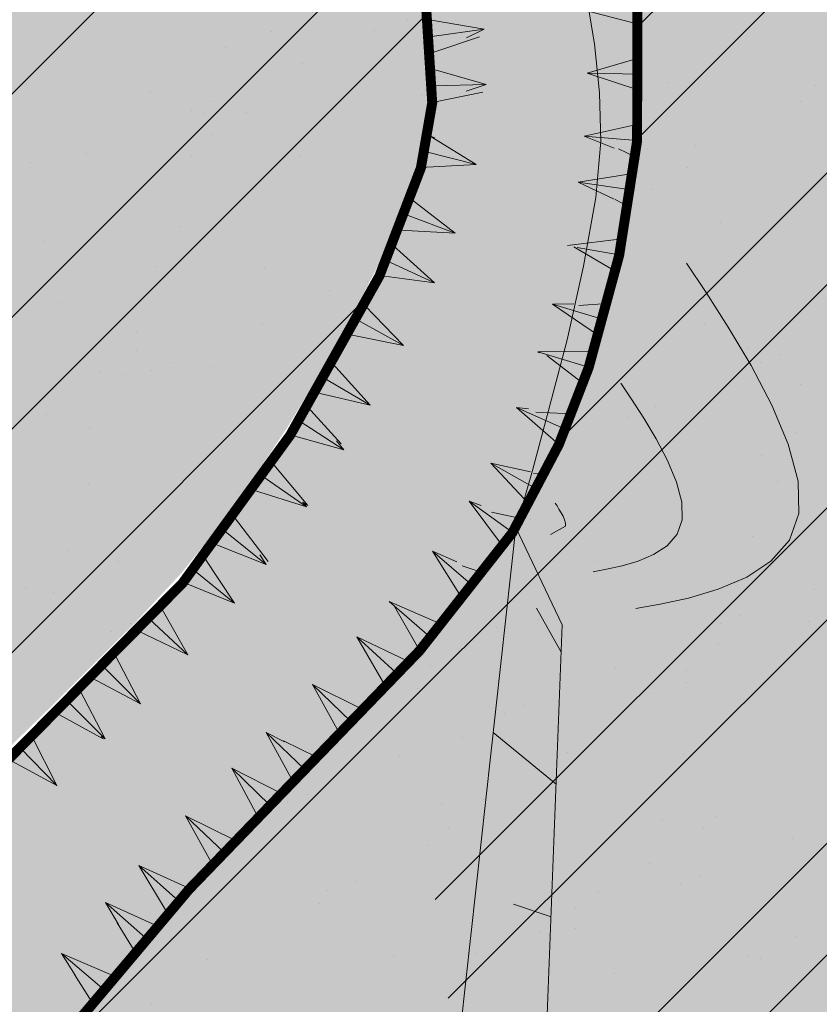
# Model space of a CAD drawing. Units: millimetres. Extents: x -226 to 2497602, y 667 to 669021.
# Drawn here: x 2486499 to 2486523, y 663207 to 663237 of the extents above; entities that cross this region are included whole.
import ezdxf

# ---------------------------------------------------------------- set-up
doc = ezdxf.new("R2010")
doc.units = ezdxf.units.MM
doc.header["$LTSCALE"] = 0.5
doc.linetypes.add('CONTI', pattern=[0])
for name, color, linetype in [('Водоохранки', 7, 'Continuous'), ('земли запаса', 7, 'Continuous'), ('Категории земель', 7, 'Continuous'), ('новый растр', 7, 'Continuous'), ('река', 7, 'Continuous')]:
    doc.layers.add(name, color=color, linetype=linetype)

msp = doc.modelspace()

# ---------------------------------------------------------------- hatches: boundary and pattern name
at = {"layer": 'Водоохранки', "linetype": 'CONTI', "lineweight": 9}
h = msp.add_hatch(dxfattribs=at)
h.set_pattern_fill('ANSI32,_O', color=172, scale=0.75)
h.set_pattern_definition([(45, (0, 0), (-5.051394068, 5.051394068), []), (45, (3.3676, 0), (-5.051394068, 5.051394068), [])])
h.paths.add_polyline_path([(2486520.67, 662887.994), (2486475.086, 662908.539), (2486481.876, 662924.083), (2486483.635, 662929.655), (2486485.88, 662941.661), (2486486.941, 662948.845), (2486486.855, 662958.381), (2486488.17, 662977.674), (2486490.069, 662994.554), (2486491.773, 663002.815), (2486494.495, 663010.877), (2486498.59, 663019.455), (2486507.471, 663034.668), (2486501.619, 663042.18), (2486483.946, 663054.905), (2486470.936, 663082.083), (2486451.749, 663098.818), (2486431.799, 663135.933), (2486432.04, 663139.954), (2486425.193, 663155.527), (2486431.061, 663192.984), (2486432.347, 663197.732), (2486435.569, 663205.608), (2486443.249, 663220.738), (2486442.354, 663223.946), (2486432.463, 663231.039), (2486421.673, 663239.673), (2486411.866, 663244.987), (2486382.834, 663265.762), (2486370.229, 663276.982), (2486352.759, 663297.321), (2486332.654, 663316.425), (2486321.379, 663332.282), (2486312.833, 663342.811), (2486308.447, 663356.653), (2486356.112, 663371.756), (2486357.633, 663366.955), (2486363.476, 663359.755), (2486366.518, 663353.835), (2486369.111, 663350.756), (2486389.037, 663331.821), (2486405.975, 663312.102), (2486413.972, 663304.984), (2486438.59, 663287.374), (2486448.962, 663281.754), (2486472.45, 663263.913), (2486477.145, 663260.932), (2486482.855, 663257.975), (2486486.796, 663256.592), (2486494.069, 663254.345), (2486497.305, 663252.56), (2486503.775, 663247.792), (2486508.14, 663243.742), (2486509.7, 663241.195), (2486510.747, 663237.87), (2486510.969, 663234.386), (2486510.627, 663232.422), (2486509.378, 663229.167), (2486506.69, 663224.369), (2486503.443, 663219.903), (2486498.195, 663214.596), (2486493.433, 663209.475), (2486491.503, 663205.976), (2486484.36, 663191.106), (2486480.29, 663183.089), (2486479.459, 663180.218), (2486478.851, 663174.743), (2486477.876, 663168.325), (2486476.862, 663162.239), (2486482.674, 663149.018), (2486482.559, 663147.105), (2486491.147, 663131.127), (2486504.595, 663120.022), (2486514.958, 663106.893), (2486523.477, 663088.054), (2486530.129, 663083.265), (2486563.38, 663061.08), (2486567.1, 663050.57), (2486560.21, 663029.05), (2486549.637, 663007.212), (2486542.639, 662995.668), (2486540.11, 662989.677), (2486539.01, 662983.284), (2486537.488, 662966.358), (2486536.864, 662956.883), (2486536.699, 662943.639), (2486535.212, 662933.499), (2486532.233, 662917.777), (2486530.481, 662911.521), (2486527.47, 662903.082)])
edge = h.paths.add_edge_path(flags=17)
edge.add_line((2486563.861, 662809.141), (2486566.595, 662847.428))
edge.add_line((2486566.595, 662847.428), (2486566.789, 662855.16))
edge.add_line((2486566.789, 662855.16), (2486566.813, 662877.654))
edge.add_line((2486566.813, 662877.654), (2486567.119, 662879.986))
edge.add_line((2486567.119, 662879.986), (2486568.543, 662884.41))
edge.add_line((2486568.543, 662884.41), (2486571.124, 662891.451))
edge.add_line((2486571.124, 662891.451), (2486574.23, 662901.469))
edge.add_line((2486574.23, 662901.469), (2486575.1, 662906.893))
edge.add_line((2486575.1, 662906.893), (2486578.559, 662944.228))
edge.add_line((2486578.559, 662944.228), (2486581.42, 662961.498))
edge.add_line((2486581.42, 662961.498), (2486582.957, 662967.325))
edge.add_line((2486582.957, 662967.325), (2486584.653, 662969.737))
edge.add_line((2486584.653, 662969.737), (2486588.96, 662973.89))
edge.add_line((2486588.96, 662973.89), (2486590.011, 662975.588))
edge.add_line((2486590.011, 662975.588), (2486591.418, 662980.377))
edge.add_line((2486591.418, 662980.377), (2486592.907, 662987.737))
edge.add_line((2486592.907, 662987.737), (2486593.467, 662993.187))
edge.add_line((2486593.467, 662993.187), (2486593.116, 662995.127))
edge.add_line((2486593.116, 662995.127), (2486590.68, 662997.527))
edge.add_line((2486590.68, 662997.527), (2486587.688, 662998.731))
edge.add_line((2486587.688, 662998.731), (2486584.578, 663000.393))
edge.add_line((2486584.578, 663000.393), (2486583.804, 663001.366))
edge.add_line((2486583.804, 663001.366), (2486583.799, 663002.927))
edge.add_line((2486583.799, 663002.927), (2486584.366, 663004.791))
edge.add_line((2486584.366, 663004.791), (2486586.39, 663014.29))
edge.add_line((2486586.39, 663014.29), (2486586.33, 663023.188))
edge.add_line((2486586.33, 663023.188), (2486588.529, 663033.531))
edge.add_line((2486588.529, 663033.531), (2486589.767, 663047.093))
edge.add_line((2486589.767, 663047.093), (2486589.315, 663050.56))
edge.add_line((2486589.315, 663050.56), (2486587.273, 663057.764))
edge.add_line((2486587.273, 663057.764), (2486584.779, 663063.969))
edge.add_line((2486584.779, 663063.969), (2486582.541, 663067.032))
edge.add_line((2486582.541, 663067.032), (2486580.624, 663068.626))
edge.add_line((2486580.624, 663068.626), (2486576.477, 663071.022))
edge.add_line((2486576.477, 663071.022), (2486571.106, 663074.106))
edge.add_line((2486571.106, 663074.106), (2486567.227, 663077.244))
edge.add_line((2486567.227, 663077.244), (2486554.366, 663088.37))
edge.add_line((2486554.366, 663088.37), (2486541.282, 663098.409))
edge.add_line((2486541.282, 663098.409), (2486531.538, 663107.009))
edge.add_line((2486531.538, 663107.009), (2486525.455, 663112.959))
edge.add_line((2486525.455, 663112.959), (2486520.947, 663118.305))
edge.add_line((2486520.947, 663118.305), (2486514.128, 663126.93))
edge.add_line((2486514.128, 663126.93), (2486508.23, 663133.057))
edge.add_line((2486508.23, 663133.057), (2486504.126, 663137.417))
edge.add_line((2486504.126, 663137.417), (2486502.496, 663139.921))
edge.add_line((2486502.496, 663139.921), (2486501.509, 663143.228))
edge.add_line((2486501.509, 663143.228), (2486500.477, 663147.931))
edge.add_line((2486500.477, 663147.931), (2486499.326, 663150.406))
edge.add_line((2486499.326, 663150.406), (2486491.574, 663161.751))
edge.add_line((2486491.574, 663161.751), (2486488.189, 663167.836))
edge.add_line((2486488.189, 663167.836), (2486486.498, 663172.283))
edge.add_line((2486486.498, 663172.283), (2486485.815, 663176.229))
edge.add_line((2486485.815, 663176.229), (2486485.716, 663180.707))
edge.add_line((2486485.716, 663180.707), (2486486.316, 663184.691))
edge.add_line((2486486.316, 663184.691), (2486487.726, 663188.443))
edge.add_line((2486487.726, 663188.443), (2486490.105, 663192.792))
edge.add_line((2486490.105, 663192.792), (2486493.86, 663198.694))
edge.add_line((2486493.86, 663198.694), (2486495.749, 663201.332))
edge.add_line((2486495.749, 663201.332), (2486504.978, 663207.525))
edge.add_line((2486504.978, 663207.525), (2486510.72, 663212.976))
h.paths.add_polyline_path([(2486582.957, 662967.325), (2486583.693, 662968.582), (2486584.653, 662969.737), (2486588.96, 662973.89), (2486590.011, 662975.588), (2486590.911, 662978.451), (2486592.333, 662984.274), (2486593.488, 662992.85), (2486593.382, 662994.188), (2486593.116, 662995.127), (2486591.816, 662996.604), (2486590.68, 662997.527), (2486587.688, 662998.731), (2486584.578, 663000.393), (2486583.804, 663001.366), (2486583.799, 663002.927), (2486584.366, 663004.791), (2486586.39, 663014.29), (2486586.33, 663023.188), (2486588.529, 663033.531), (2486589.76, 663045.592), (2486589.692, 663048.591), (2486588.685, 663052.967), (2486586.608, 663059.655), (2486585.282, 663062.897), (2486584.355, 663064.654), (2486583.227, 663066.306), (2486581.818, 663067.723), (2486578.936, 663069.688), (2486571.106, 663074.106), (2486567.227, 663077.244), (2486560.148, 663083.578), (2486554.366, 663088.37), (2486543.972, 663096.169), (2486541.282, 663098.409), (2486531.538, 663107.009), (2486525.455, 663112.959), (2486520.947, 663118.305), (2486514.128, 663126.93), (2486508.23, 663133.057), (2486504.126, 663137.417), (2486503.012, 663138.898), (2486502.496, 663139.921), (2486501.509, 663143.228), (2486500.477, 663147.931), (2486499.326, 663150.406), (2486492.657, 663159.968), (2486489.445, 663165.399), (2486487.252, 663169.915), (2486486.498, 663172.283), (2486485.815, 663176.229), (2486485.751, 663179.21), (2486485.716, 663180.707), (2486486.316, 663184.691), (2486487.125, 663187.021), (2486488.625, 663190.185), (2486490.105, 663192.792), (2486493.86, 663198.694), (2486495.749, 663201.332), (2486495.605, 663201.135), (2486503.646, 663210.684), (2486510.589, 663217.873), (2486513.386, 663221.432), (2486514.783, 663224.083), (2486515.683, 663226.406), (2486516.602, 663229.789), (2486517.143, 663233.241), (2486517.15, 663237.234), (2486517.019, 663239.081), (2486516.333, 663242.078), (2486515.947, 663243.086), (2486513.595, 663247.477), (2486510.631, 663251.502), (2486508.148, 663253.967), (2486505.671, 663255.646), (2486500.669, 663257.914), (2486489.106, 663262.64), (2486480.672, 663266.593), (2486469.599, 663275.021), (2486466.072, 663279.366), (2486458.115, 663285.104), (2486451.533, 663288.013), (2486441.936, 663293.751), (2486436.276, 663299.08), (2486430.78, 663304.737), (2486370.696, 663376.289), (2486408.986, 663408.442), (2486467.904, 663338.279), (2486472.256, 663333.878), (2486474.555, 663332.504), (2486483.115, 663328.721), (2486500.705, 663316.035), (2486504.948, 663310.809), (2486506.394, 663309.746), (2486515.184, 663305.887), (2486524.196, 663302.288), (2486529.91, 663299.427), (2486534.093, 663296.879), (2486540.501, 663292.305), (2486550.97, 663281.667), (2486558.16, 663270.353), (2486562.048, 663262.514), (2486566.673, 663245.699), (2486567.306, 663235.145), (2486566.982, 663228.822), (2486565.531, 663219.368), (2486563.088, 663210.449), (2486563.261, 663211.098), (2486558.413, 663199.375), (2486547.959, 663184.593), (2486541.281, 663177.678), (2486548.167, 663166.072), (2486558.412, 663151.613), (2486569.293, 663140.304), (2486576.644, 663134.088), (2486585.218, 663127.741), (2486592.783, 663121.47), (2486599.739, 663115.282), (2486606.423, 663111.483), (2486614.282, 663105.862), (2486621.543, 663098.554), (2486626.838, 663091.02), (2486632.119, 663080.726), (2486635.608, 663070.767), (2486638.11, 663061.603), (2486639.455, 663054.562), (2486639.759, 663043.831), (2486638.696, 663032.392), (2486638.131, 663019.667), (2486642.8, 663003.189), (2486643.62, 662992.378), (2486642.584, 662981.863), (2486641.45, 662974.721), (2486638.219, 662962.004), (2486635.448, 662953.992), (2486629.105, 662943.865), (2486627.189, 662930.361), (2486626.097, 662918.398), (2486624.584, 662899.572), (2486623.931, 662894.842), (2486622.002, 662886.486), (2486618.572, 662875.677), (2486616.655, 662867.577), (2486616.796, 662854.809), (2486616.55, 662845.019), (2486613.734, 662805.579), (2486563.861, 662809.141), (2486566.595, 662847.428), (2486566.789, 662855.16), (2486566.813, 662877.654), (2486567.119, 662879.986), (2486568.543, 662884.41), (2486570.475, 662889.56), (2486573.772, 662899.692), (2486574.642, 662903.425), (2486575.271, 662908.89), (2486577.541, 662936.286), (2486578.559, 662944.228), (2486581.42, 662961.498), (2486582.785, 662966.809)])
at = {"layer": 'земли запаса', "linetype": 'ByBlock', "lineweight": 0, "true_color": 0xff9933}
h = msp.add_hatch(color=30, dxfattribs=at)
h.dxf.hatch_style = 1
h.paths.add_polyline_path([(2486560.148, 663029.326), (2486423.488, 663115.496), (2486369.048, 663147.716), (2486298.508, 663193.346), (2486246.838, 663232.186), (2486221.978, 663262.426), (2486168.098, 663339.046), (2485959.324, 663143.807), (2486520.608, 662888.271), (2486527.408, 662903.358), (2486528.908, 662907.561), (2486530.419, 662911.798), (2486532.171, 662918.053), (2486533.505, 662924.424), (2486535.15, 662933.775), (2486535.687, 662937.237), (2486536.253, 662941.16), (2486536.637, 662943.915), (2486536.752, 662945.156), (2486536.828, 662946.163), (2486536.88, 662947.657), (2486536.88, 662949.659), (2486536.834, 662951.657), (2486536.802, 662957.159), (2486537.426, 662966.634), (2486537.925, 662973.608), (2486538.692, 662981.074), (2486538.948, 662983.561), (2486539.344, 662986.536), (2486539.644, 662988.008), (2486540.048, 662989.953), (2486540.847, 662992.319), (2486542.577, 662995.944), (2486549.575, 663007.488), (2486552.923, 663014.189), (2486556.757, 663022.197)])
h.paths.add_polyline_path([(2486361.776, 663341.103), (2486405.913, 663312.379), (2486413.91, 663305.26), (2486427.531, 663295.643), (2486438.528, 663287.651), (2486448.9, 663282.031), (2486458.023, 663275.037), (2486463.028, 663270.876), (2486467.494, 663267.66), (2486469.523, 663266.201), (2486472.389, 663264.19), (2486475.308, 663262.261), (2486477.083, 663261.208), (2486480.084, 663259.543), (2486482.793, 663258.251), (2486485.086, 663257.351), (2486486.734, 663256.868), (2486488.522, 663256.38), (2486491.203, 663255.666), (2486492.79, 663255.089), (2486494.007, 663254.622), (2486495.087, 663254.089), (2486495.964, 663253.62), (2486497.243, 663252.837), (2486498.483, 663251.988), (2486499.707, 663251.132), (2486500.514, 663250.537), (2486503.713, 663248.068), (2486505.58, 663246.472), (2486507.048, 663245.123), (2486508.078, 663244.018), (2486509.195, 663242.407), (2486509.638, 663241.472), (2486510.015, 663240.556), (2486510.177, 663240.08), (2486510.458, 663239.119), (2486510.685, 663238.146), (2486510.889, 663236.652), (2486510.92, 663236.162), (2486510.932, 663235.663), (2486510.907, 663234.662), (2486510.804, 663233.628), (2486510.565, 663232.699), (2486510.279, 663231.748), (2486509.932, 663230.815), (2486509.316, 663229.444), (2486508.401, 663227.67), (2486507.402, 663225.924), (2486506.628, 663224.645), (2486505.524, 663222.976), (2486504.342, 663221.362), (2486503.381, 663220.179), (2486502.725, 663219.476), (2486502.04, 663218.741), (2486499.565, 663216.263), (2486498.133, 663214.872), (2486495.648, 663212.403), (2486494.284, 663210.942), (2486493.779, 663210.356), (2486493.371, 663209.751), (2486492.565, 663208.482), (2486491.86, 663207.157), (2486491.441, 663206.252), (2486490.601, 663204.433), (2486490.003, 663203.06), (2486489.139, 663201.258), (2486487.62, 663198.112), (2486486.754, 663196.31), (2486485.89, 663194.5), (2486485.246, 663193.149), (2486484.298, 663191.382), (2486483.35, 663189.626), (2486482.64, 663188.301), (2486481.717, 663186.529), (2486480.829, 663184.737), (2486480.228, 663183.365), (2486479.868, 663182.433), (2486479.605, 663181.462), (2486479.397, 663180.494), (2486479.235, 663179.497), (2486479.179, 663179.005), (2486479.064, 663178.011), (2486478.979, 663177.007), (2486478.894, 663176.014), (2486478.789, 663175.019), (2486478.681, 663174.024), (2486478.461, 663172.546), (2486478.3, 663171.55), (2486477.988, 663169.583), (2486477.814, 663168.601), (2486477.585, 663167.122), (2486477.058, 663164.162), (2486476.903, 663163.176), (2486476.8, 663162.515), (2486482.612, 663149.294), (2486482.497, 663147.381), (2486491.085, 663131.404), (2486504.533, 663120.298), (2486509.88, 663113.642), (2486514.338, 663108.074), (2486514.896, 663107.17), (2486518.195, 663099.685), (2486521.543, 663092.217), (2486523.415, 663088.33), (2486530.067, 663083.541), (2486558.167, 663064.756), (2486563.318, 663061.356), (2486567.038, 663050.846), (2486558.468, 663062.756), (2486502.228, 663096.836), (2486417.998, 663147.886), (2486356.598, 663188.096), (2486297.788, 663225.416), (2486267.448, 663247.716), (2486242.548, 663274.276), (2486189.428, 663350.066), (2486261.323, 663410.711)])
h.paths.add_polyline_path([(2487240.138, 662549.926), (2487355.508, 662461.686), (2487457.028, 662382.586), (2487513.468, 662328.646), (2487557.298, 662276.006), (2487739.758, 662055.186), (2487969.916, 662362.563), (2487361.142, 662855.808), (2486499.723, 663307.628), (2486480.61, 663266.87), (2486482.229, 663266.056), (2486485.421, 663264.604), (2486489.044, 663262.916), (2486492.683, 663261.269), (2486495.474, 663260.147), (2486497.341, 663259.432), (2486499.207, 663258.727), (2486500.607, 663258.19), (2486501.539, 663257.828), (2486502.454, 663257.42), (2486503.382, 663257.037), (2486504.714, 663256.37), (2486505.609, 663255.922), (2486506.468, 663255.399), (2486508.087, 663254.244), (2486510.569, 663251.778), (2486511.606, 663250.695), (2486512.707, 663249.015), (2486513.533, 663247.754), (2486514.551, 663246.037), (2486515.265, 663244.708), (2486515.885, 663243.362), (2486516.271, 663242.355), (2486516.638, 663240.979), (2486516.957, 663239.357), (2486517.088, 663237.51), (2486517.184, 663235.512), (2486517.081, 663233.518), (2486516.893, 663232.03), (2486516.54, 663230.065), (2486516.06, 663228.119), (2486515.621, 663226.682), (2486515.102, 663225.273), (2486514.721, 663224.359), (2486514.078, 663222.996), (2486513.324, 663221.708), (2486512.445, 663220.487), (2486510.527, 663218.149), (2486507.062, 663214.562), (2486503.584, 663210.961), (2486499.333, 663206.059), (2486495.687, 663201.608), (2486493.798, 663198.97), (2486491.889, 663196.051), (2486490.043, 663193.068), (2486489.531, 663192.217), (2486488.563, 663190.461), (2486487.664, 663188.719), (2486487.063, 663187.297), (2486486.695, 663186.373), (2486486.255, 663184.967), (2486485.864, 663182.982), (2486485.654, 663180.984), (2486485.689, 663179.486), (2486485.629, 663177.991), (2486485.753, 663176.505), (2486485.856, 663175.506), (2486486.021, 663174.522), (2486486.108, 663174.025), (2486486.436, 663172.559), (2486486.861, 663171.141), (2486487.19, 663170.191), (2486488.127, 663168.112), (2486489.383, 663165.675), (2486490.353, 663163.988), (2486491.512, 663162.027), (2486492.595, 663160.244), (2486496.672, 663154.343), (2486499.265, 663150.682), (2486500.415, 663148.207), (2486500.625, 663147.456), (2486500.848, 663146.625), (2486501.073, 663145.521), (2486501.256, 663144.538), (2486501.448, 663143.504), (2486501.766, 663142.089), (2486502.434, 663140.197), (2486502.95, 663139.174), (2486504.064, 663137.693), (2486504.719, 663136.945), (2486506.4, 663135.116), (2486508.168, 663133.334), (2486509.579, 663131.912), (2486511.332, 663130.133), (2486512.724, 663128.69), (2486514.066, 663127.206), (2486515.361, 663125.681), (2486516.921, 663123.725), (2486518.755, 663121.357), (2486520.885, 663118.581), (2486524.217, 663114.535), (2486525.393, 663113.235), (2486527.49, 663111.077), (2486529.645, 663108.992), (2486531.476, 663107.285), (2486535.932, 663103.281), (2486538.17, 663101.296), (2486541.22, 663098.685), (2486543.91, 663096.446), (2486546.269, 663094.595), (2486554.304, 663088.646), (2486560.086, 663083.854), (2486567.165, 663077.521), (2486571.044, 663074.382), (2486572.723, 663073.296), (2486574.462, 663072.317), (2486576.415, 663071.298), (2486577.567, 663070.688), (2486578.874, 663069.965), (2486579.722, 663069.443), (2486580.562, 663068.902), (2486581.756, 663067.999), (2486582.479, 663067.308), (2486583.165, 663066.582), (2486583.763, 663065.782), (2486584.293, 663064.93), (2486584.717, 663064.245), (2486585.22, 663063.174), (2486585.849, 663061.808), (2486586.546, 663059.931), (2486587.211, 663058.04), (2486587.667, 663056.614), (2486588.623, 663053.243), (2486589.253, 663050.836), (2486589.63, 663048.868), (2486589.705, 663047.369), (2486589.702, 663044.742), (2486594.051, 663041.794), (2486596.02, 663040.31), (2486598.413, 663039.212), (2486659.308, 663000.596), (2486758.498, 662934.696), (2486838.518, 662880.676), (2486856.408, 662871.376), (2486869.338, 662859.086), (2486946.678, 662792.676), (2487073.578, 662687.186), (2487217.408, 662570.596)])
h.paths.add_polyline_path([(2487220.248, 662533.706), (2487346.618, 662437.826), (2487437.368, 662364.066), (2487492.888, 662312.936), (2487546.928, 662253.666), (2487724.748, 662039.866), (2487549.634, 661906.653), (2487088.726, 662389.944), (2486566.727, 662855.436), (2486566.589, 662867.939), (2486566.726, 662877.429), (2486566.751, 662877.93), (2486566.827, 662879.432), (2486567.057, 662880.263), (2486567.479, 662881.859), (2486568.481, 662884.686), (2486569.224, 662886.54), (2486569.896, 662888.337), (2486570.413, 662889.836), (2486571.062, 662891.727), (2486571.662, 662893.592), (2486572.36, 662895.658), (2486573.076, 662897.784), (2486573.387, 662898.853), (2486573.71, 662899.968), (2486574.168, 662901.745), (2486574.58, 662903.701), (2486574.923, 662906.184), (2486575.038, 662907.169), (2486575.209, 662909.166), (2486575.689, 662915.147), (2486576.155, 662922.127), (2486576.476, 662926.611), (2486576.861, 662931.098), (2486577.25, 662934.583), (2486577.479, 662936.563), (2486577.907, 662940.05), (2486578.497, 662944.504), (2486579.487, 662950.922), (2486580.377, 662956.356), (2486581.358, 662961.774), (2486581.892, 662964.205), (2486582.263, 662965.658), (2486582.723, 662967.085), (2486582.895, 662967.602), (2486583.631, 662968.858), (2486584.591, 662970.013), (2486586.037, 662971.386), (2486587.531, 662972.72), (2486588.254, 662973.423), (2486588.898, 662974.166), (2486589.949, 662975.864), (2486590.44, 662977.282), (2486590.849, 662978.727), (2486591.356, 662980.654), (2486591.814, 662982.604), (2486592.271, 662984.551), (2486592.502, 662986.041), (2486592.845, 662988.013), (2486593.066, 662989.5), (2486593.201, 662990.407), (2486593.426, 662993.126), (2486593.405, 662993.463), (2486593.32, 662994.464), (2486593.054, 662995.404), (2486591.754, 662996.88), (2486590.618, 662997.803), (2486589.131, 662998.329), (2486587.626, 662999.007), (2486585.52, 663000.024), (2486584.516, 663000.669), (2486583.742, 663001.642), (2486583.687, 663002.713), (2486583.737, 663003.203), (2486584.018, 663004.126), (2486584.304, 663005.067), (2486586.328, 663014.566), (2486644.808, 662976.876), (2486750.568, 662909.656), (2486812.898, 662866.856), (2486813.418, 662858.986), (2486825.748, 662848.606), (2486850.048, 662841.666), (2486922.218, 662780.846), (2487061.288, 662665.126), (2487198.628, 662548.996)])
at = {"layer": 'река', "linetype": 'ByBlock', "lineweight": 0, "true_color": 0x8ae2ff}
h = msp.add_hatch(color=141, dxfattribs=at)
h.dxf.hatch_style = 1
h.paths.add_polyline_path([(2486356.112, 663371.756), (2486357.633, 663366.955), (2486363.476, 663359.755), (2486366.518, 663353.835), (2486369.111, 663350.756), (2486389.037, 663331.821), (2486405.975, 663312.102), (2486413.972, 663304.984), (2486427.593, 663295.367), (2486438.59, 663287.374), (2486448.962, 663281.754), (2486458.085, 663274.761), (2486463.09, 663270.599), (2486467.556, 663267.384), (2486469.585, 663265.925), (2486472.45, 663263.913), (2486475.37, 663261.985), (2486477.145, 663260.932), (2486480.146, 663259.266), (2486482.855, 663257.975), (2486485.148, 663257.074), (2486486.796, 663256.592), (2486488.584, 663256.104), (2486491.265, 663255.39), (2486492.852, 663254.813), (2486494.069, 663254.345), (2486495.149, 663253.813), (2486496.026, 663253.344), (2486497.305, 663252.56), (2486498.545, 663251.712), (2486499.769, 663250.856), (2486500.576, 663250.261), (2486503.775, 663247.792), (2486505.642, 663246.196), (2486507.11, 663244.847), (2486508.14, 663243.742), (2486509.257, 663242.13), (2486509.7, 663241.195), (2486510.077, 663240.279), (2486510.239, 663239.803), (2486510.52, 663238.843), (2486510.747, 663237.87), (2486510.951, 663236.375), (2486510.982, 663235.886), (2486510.994, 663235.387), (2486510.969, 663234.386), (2486510.866, 663233.351), (2486510.627, 663232.422), (2486510.341, 663231.472), (2486509.994, 663230.539), (2486509.378, 663229.167), (2486508.463, 663227.394), (2486507.464, 663225.647), (2486506.69, 663224.369), (2486505.586, 663222.7), (2486504.404, 663221.086), (2486503.443, 663219.903), (2486502.787, 663219.2), (2486502.102, 663218.465), (2486499.627, 663215.987), (2486498.195, 663214.596), (2486495.71, 663212.127), (2486494.346, 663210.666), (2486493.841, 663210.08), (2486493.433, 663209.475), (2486492.627, 663208.206), (2486491.922, 663206.881), (2486491.503, 663205.976), (2486490.663, 663204.157), (2486490.064, 663202.783), (2486489.201, 663200.981), (2486487.682, 663197.836), (2486486.816, 663196.034), (2486485.952, 663194.224), (2486485.308, 663192.873), (2486484.36, 663191.106), (2486483.412, 663189.35), (2486482.702, 663188.025), (2486481.779, 663186.253), (2486480.891, 663184.461), (2486480.29, 663183.089), (2486479.93, 663182.156), (2486479.667, 663181.186), (2486479.459, 663180.218), (2486479.297, 663179.22), (2486479.241, 663178.729), (2486479.126, 663177.734), (2486479.041, 663176.731), (2486478.956, 663175.737), (2486478.851, 663174.743), (2486478.743, 663173.748), (2486478.523, 663172.27), (2486478.362, 663171.274), (2486478.05, 663169.307), (2486477.876, 663168.325), (2486477.647, 663166.846), (2486477.12, 663163.886), (2486476.965, 663162.9), (2486476.862, 663162.239), (2486482.674, 663149.018), (2486482.559, 663147.105), (2486491.147, 663131.127), (2486504.595, 663120.022), (2486509.942, 663113.365), (2486514.4, 663107.798), (2486514.958, 663106.893), (2486518.257, 663099.409), (2486521.605, 663091.941), (2486523.477, 663088.054), (2486530.129, 663083.265), (2486558.229, 663064.48), (2486563.38, 663061.08), (2486567.1, 663050.57), (2486565.185, 663044.589), (2486562.033, 663034.743), (2486560.21, 663029.05), (2486556.819, 663021.921), (2486552.985, 663013.913), (2486549.637, 663007.212), (2486542.639, 662995.668), (2486540.909, 662992.043), (2486540.11, 662989.677), (2486539.706, 662987.732), (2486539.406, 662986.26), (2486539.01, 662983.284), (2486538.754, 662980.797), (2486537.987, 662973.332), (2486537.488, 662966.358), (2486536.864, 662956.883), (2486536.896, 662951.38), (2486536.942, 662949.382), (2486536.942, 662947.381), (2486536.89, 662945.887), (2486536.814, 662944.88), (2486536.699, 662943.639), (2486536.315, 662940.884), (2486535.749, 662936.96), (2486535.212, 662933.499), (2486533.566, 662924.148), (2486532.233, 662917.777), (2486530.481, 662911.521), (2486528.97, 662907.285), (2486527.47, 662903.082), (2486520.67, 662887.994), (2486563.861, 662809.141), (2486564.948, 662824.367), (2486566.595, 662847.428), (2486566.789, 662855.16), (2486566.651, 662867.662), (2486566.788, 662877.153), (2486566.813, 662877.654), (2486566.889, 662879.155), (2486567.119, 662879.986), (2486567.541, 662881.582), (2486568.543, 662884.41), (2486569.286, 662886.264), (2486569.958, 662888.061), (2486570.475, 662889.56), (2486571.124, 662891.451), (2486571.724, 662893.316), (2486572.422, 662895.382), (2486573.138, 662897.508), (2486573.449, 662898.577), (2486573.772, 662899.692), (2486574.23, 662901.469), (2486574.642, 662903.425), (2486574.985, 662905.908), (2486575.1, 662906.893), (2486575.271, 662908.89), (2486575.751, 662914.87), (2486576.217, 662921.851), (2486576.538, 662926.335), (2486576.923, 662930.821), (2486577.312, 662934.307), (2486577.541, 662936.286), (2486577.969, 662939.774), (2486578.559, 662944.228), (2486579.549, 662950.646), (2486580.439, 662956.08), (2486581.42, 662961.498), (2486581.954, 662963.928), (2486582.325, 662965.382), (2486582.785, 662966.809), (2486582.957, 662967.325), (2486583.693, 662968.582), (2486584.653, 662969.737), (2486586.099, 662971.109), (2486587.593, 662972.444), (2486588.316, 662973.147), (2486588.96, 662973.89), (2486590.011, 662975.588), (2486590.502, 662977.006), (2486590.911, 662978.451), (2486591.418, 662980.377), (2486591.876, 662982.327), (2486592.333, 662984.274), (2486592.564, 662985.765), (2486592.907, 662987.737), (2486593.128, 662989.224), (2486593.263, 662990.131), (2486593.488, 662992.85), (2486593.467, 662993.187), (2486593.382, 662994.188), (2486593.116, 662995.127), (2486591.816, 662996.604), (2486590.68, 662997.527), (2486589.193, 662998.053), (2486587.688, 662998.731), (2486585.581, 662999.747), (2486584.578, 663000.393), (2486583.804, 663001.366), (2486583.749, 663002.437), (2486583.799, 663002.927), (2486584.08, 663003.85), (2486584.366, 663004.791), (2486586.39, 663014.29), (2486586.33, 663023.188), (2486588.529, 663033.531), (2486588.982, 663037.73), (2486589.343, 663041.115), (2486589.627, 663043.596), (2486589.763, 663045.594), (2486589.767, 663047.093), (2486589.692, 663048.591), (2486589.315, 663050.56), (2486588.685, 663052.967), (2486587.729, 663056.337), (2486587.273, 663057.764), (2486586.608, 663059.655), (2486585.911, 663061.531), (2486585.282, 663062.897), (2486584.779, 663063.969), (2486584.355, 663064.654), (2486583.825, 663065.506), (2486583.227, 663066.306), (2486582.541, 663067.032), (2486581.818, 663067.723), (2486580.624, 663068.626), (2486579.784, 663069.167), (2486578.936, 663069.688), (2486577.629, 663070.412), (2486576.477, 663071.022), (2486574.524, 663072.041), (2486572.785, 663073.02), (2486571.106, 663074.106), (2486567.227, 663077.244), (2486560.148, 663083.578), (2486554.366, 663088.37), (2486546.33, 663094.319), (2486543.972, 663096.169), (2486541.282, 663098.409), (2486538.232, 663101.02), (2486535.994, 663103.005), (2486531.538, 663107.009), (2486529.707, 663108.715), (2486527.552, 663110.801), (2486525.455, 663112.959), (2486524.279, 663114.259), (2486520.947, 663118.305), (2486518.817, 663121.081), (2486516.982, 663123.448), (2486515.423, 663125.405), (2486514.128, 663126.93), (2486512.786, 663128.414), (2486511.394, 663129.856), (2486509.641, 663131.636), (2486508.23, 663133.057), (2486506.462, 663134.84), (2486504.781, 663136.669), (2486504.126, 663137.417), (2486503.012, 663138.898), (2486502.496, 663139.921), (2486501.828, 663141.813), (2486501.509, 663143.228), (2486501.318, 663144.261), (2486501.135, 663145.244), (2486500.91, 663146.349), (2486500.687, 663147.18), (2486500.477, 663147.931), (2486499.326, 663150.406), (2486496.734, 663154.066), (2486492.657, 663159.968), (2486491.574, 663161.751), (2486490.415, 663163.712), (2486489.445, 663165.399), (2486488.189, 663167.836), (2486487.252, 663169.915), (2486486.923, 663170.865), (2486486.498, 663172.283), (2486486.17, 663173.749), (2486486.083, 663174.246), (2486485.918, 663175.229), (2486485.815, 663176.229), (2486485.691, 663177.715), (2486485.751, 663179.21), (2486485.716, 663180.707), (2486485.926, 663182.706), (2486486.316, 663184.691), (2486486.757, 663186.097), (2486487.125, 663187.021), (2486487.726, 663188.443), (2486488.625, 663190.185), (2486489.593, 663191.94), (2486490.105, 663192.792), (2486491.951, 663195.775), (2486493.86, 663198.694), (2486495.749, 663201.332), (2486499.395, 663205.782), (2486503.646, 663210.684), (2486507.124, 663214.286), (2486510.589, 663217.873), (2486512.507, 663220.211), (2486513.386, 663221.432), (2486514.14, 663222.72), (2486514.783, 663224.083), (2486515.164, 663224.997), (2486515.683, 663226.406), (2486516.122, 663227.842), (2486516.602, 663229.789), (2486516.955, 663231.754), (2486517.143, 663233.241), (2486517.246, 663235.236), (2486517.15, 663237.234), (2486517.019, 663239.081), (2486516.7, 663240.703), (2486516.333, 663242.078), (2486515.947, 663243.086), (2486515.327, 663244.432), (2486514.613, 663245.76), (2486513.595, 663247.477), (2486512.769, 663248.738), (2486511.668, 663250.419), (2486510.631, 663251.502), (2486508.148, 663253.967), (2486506.53, 663255.123), (2486505.671, 663255.646), (2486504.776, 663256.094), (2486503.444, 663256.761), (2486502.516, 663257.143), (2486501.601, 663257.552), (2486500.669, 663257.914), (2486499.269, 663258.45), (2486497.403, 663259.155), (2486495.536, 663259.87), (2486492.745, 663260.993), (2486489.106, 663262.64), (2486485.483, 663264.327), (2486482.291, 663265.78), (2486480.672, 663266.593), (2486473.454, 663271.905), (2486469.599, 663275.021), (2486466.072, 663279.366), (2486458.115, 663285.104), (2486451.533, 663288.013), (2486441.936, 663293.751), (2486436.276, 663299.08), (2486430.78, 663304.737), (2486370.696, 663376.289)])

# ---------------------------------------------------------------- linework, layer by layer
at = {"layer": 'Водоохранки', "color": 150, "linetype": 'CONTI', "lineweight": 13}
for p, q in [((2486510.234, 663236.87), (2486510.234, 663236.87)), ((2486506.141, 663236.534), (2486506.141, 663236.534)), ((2486509.241, 663236.562), (2486509.241, 663236.562)), ((2486504.747, 663236.041), (2486504.747, 663236.041)), ((2486507.066, 663235.558), (2486507.066, 663235.558)), ((2486498.754, 663234.934), (2486498.754, 663234.934)), ((2486518.088, 663234.988), (2486518.088, 663234.988)), ((2486518.716, 663234.98), (2486518.716, 663234.98)), ((2486522.504, 663234.904), (2486522.504, 663234.904)), ((2486502.473, 663234.688), (2486502.473, 663234.688)), ((2486510.644, 663234.611), (2486510.644, 663234.611)), ((2486503.711, 663234.168), (2486503.711, 663234.168)), ((2486504.297, 663234.411), (2486504.297, 663234.411)), ((2486522.075, 663234.412), (2486522.075, 663234.412)), ((2486504.12, 663234.055), (2486504.12, 663234.055)), ((2486505.385, 663234.105), (2486505.385, 663234.105)), ((2486504.314, 663233.423), (2486504.314, 663233.423)), ((2486510.791, 663233.528), (2486510.791, 663233.528)), ((2486517.462, 663233.002), (2486517.462, 663233.002)), ((2486518.907, 663233.1), (2486518.907, 663233.1)), ((2486500.543, 663232.856), (2486500.543, 663232.856)), ((2486503.719, 663232.783), (2486503.719, 663232.783)), ((2486506.976, 663232.765), (2486506.976, 663232.765)), ((2486498.863, 663232.582), (2486498.863, 663232.582)), ((2486518.648, 663232.447), (2486518.648, 663232.447)), ((2486510.39, 663232.256), (2486510.39, 663232.256)), ((2486517.577, 663231.765), (2486517.577, 663231.765)), ((2486517.061, 663231.73), (2486517.061, 663231.73)), ((2486503.367, 663230.659), (2486503.367, 663230.659)), ((2486519.65, 663230.764), (2486519.65, 663230.764)), ((2486499.28, 663230.216), (2486499.28, 663230.216)), ((2486502.673, 663229.464), (2486502.673, 663229.464)), ((2486505.911, 663229.387), (2486505.911, 663229.387)), ((2486509.028, 663229.008), (2486509.028, 663229.008)), ((2486507.87, 663228.735), (2486507.87, 663228.735)), ((2486499.798, 663228.366), (2486499.798, 663228.366)), ((2486505.86, 663227.696), (2486505.86, 663227.696)), ((2486519.174, 663227.729), (2486519.174, 663227.729)), ((2486502.047, 663227.478), (2486502.047, 663227.478)), ((2486502.055, 663226.93), (2486502.055, 663226.93)), ((2486520.486, 663226.995), (2486520.486, 663226.995)), ((2486521.455, 663226.793), (2486521.455, 663226.793)), ((2486503.091, 663226.549), (2486503.091, 663226.549)), ((2486504.301, 663226.443), (2486504.301, 663226.443)), ((2486520.869, 663226.55), (2486520.869, 663226.55)), ((2486500.984, 663226.248), (2486500.984, 663226.248)), ((2486501.646, 663226.206), (2486501.646, 663226.206)), ((2486502.504, 663226.306), (2486502.504, 663226.306)), ((2486522.058, 663225.898), (2486522.058, 663225.898)), ((2486515.318, 663225.273), (2486515.318, 663225.273)), ((2486517.701, 663225.238), (2486517.701, 663225.238)), ((2486499.336, 663224.993), (2486499.336, 663224.993)), ((2486516.876, 663224.889), (2486516.876, 663224.889)), ((2486500.634, 663224.597), (2486500.634, 663224.597)), ((2486521.657, 663224.626), (2486521.657, 663224.626)), ((2486521.949, 663224.444), (2486521.949, 663224.444)), ((2486514.932, 663224.091), (2486514.932, 663224.091)), ((2486520.878, 663223.761), (2486520.878, 663223.761)), ((2486500.599, 663222.887), (2486500.599, 663222.887)), ((2486521.379, 663222.965), (2486521.379, 663222.965)), ((2486505.137, 663222.674), (2486505.137, 663222.674)), ((2486502.581, 663222.212), (2486502.581, 663222.212)), ((2486513.94, 663221.834), (2486513.94, 663221.834)), ((2486520.611, 663221.308), (2486520.611, 663221.308)), ((2486499.973, 663220.901), (2486499.973, 663220.901)), ((2486501.527, 663220.567), (2486501.527, 663220.567)), ((2486515.844, 663220.554), (2486515.844, 663220.554)), ((2486517.811, 663220.673), (2486517.811, 663220.673)), ((2486498.725, 663219.755), (2486498.725, 663219.755)), ((2486499.572, 663219.629), (2486499.572, 663219.629)), ((2486513.314, 663219.848), (2486513.314, 663219.848)), ((2486522.476, 663219.725), (2486522.476, 663219.725)), ((2486519.985, 663219.321), (2486519.985, 663219.321)), ((2486514.143, 663218.827), (2486514.143, 663218.827)), ((2486520.249, 663218.931), (2486520.249, 663218.931)), ((2486522.314, 663218.75), (2486522.314, 663218.75)), ((2486501.298, 663218.443), (2486501.298, 663218.443)), ((2486501.884, 663218.686), (2486501.884, 663218.686)), ((2486512.913, 663218.576), (2486512.913, 663218.576)), ((2486519.662, 663218.688), (2486519.662, 663218.688)), ((2486511.988, 663218.098), (2486511.988, 663218.098)), ((2486519.584, 663218.049), (2486519.584, 663218.049)), ((2486510.917, 663217.415), (2486510.917, 663217.415)), ((2486516.494, 663217.375), (2486516.494, 663217.375)), ((2486518.62, 663217.269), (2486518.62, 663217.269)), ((2486510.533, 663216.721), (2486510.533, 663216.721)), ((2486518.646, 663216.904), (2486518.646, 663216.904)), ((2486517.549, 663216.586), (2486517.549, 663216.586)), ((2486513.725, 663216.228), (2486513.725, 663216.228)), ((2486513.139, 663215.985), (2486513.139, 663215.985)), ((2486511.867, 663215.257), (2486511.867, 663215.257)), ((2486509.971, 663214.673), (2486509.971, 663214.673)), ((2486515.037, 663214.797), (2486515.037, 663214.797)), ((2486518.537, 663214.731), (2486518.537, 663214.731)), ((2486507.202, 663213.526), (2486507.202, 663213.526)), ((2486512.514, 663213.379), (2486512.514, 663213.379)), ((2486506.615, 663213.283), (2486506.615, 663213.283)), ((2486511.24, 663213.271), (2486511.24, 663213.271)), ((2486519.54, 663212.874), (2486519.54, 663212.874)), ((2486511.468, 663212.505), (2486511.468, 663212.505)), ((2486517.911, 663212.744), (2486517.911, 663212.744)), ((2486519.146, 663212.55), (2486519.146, 663212.55)), ((2486521.812, 663212.215), (2486521.812, 663212.215)), ((2486510.839, 663211.999), (2486510.839, 663211.999)), ((2486517.51, 663211.473), (2486517.51, 663211.473)), ((2486519.042, 663211.068), (2486519.042, 663211.068)), ((2486508.658, 663210.923), (2486508.658, 663210.923)), ((2486518.456, 663210.825), (2486518.456, 663210.825)), ((2486507.8, 663210.659), (2486507.8, 663210.659)), ((2486515.971, 663210.582), (2486515.971, 663210.582)), ((2486507.587, 663210.24), (2486507.587, 663210.24)), ((2486515.29, 663210.094), (2486515.29, 663210.094)), ((2486515.288, 663209.513), (2486515.288, 663209.513)), ((2486503.123, 663209.207), (2486503.123, 663209.207)), ((2486514.219, 663209.411), (2486514.219, 663209.411)), ((2486521.921, 663209.265), (2486521.921, 663209.265)), ((2486509.793, 663208.68), (2486509.793, 663208.68)), ((2486512.304, 663208.736), (2486512.304, 663208.736)), ((2486520.474, 663208.659), (2486520.474, 663208.659)), ((2486504.191, 663208.553), (2486504.191, 663208.553)), ((2486512.519, 663208.366), (2486512.519, 663208.366)), ((2486520.85, 663208.583), (2486520.85, 663208.583)), ((2486511.932, 663208.123), (2486511.932, 663208.123)), ((2486516.464, 663208.154), (2486516.464, 663208.154)), ((2486502.496, 663207.22), (2486502.496, 663207.22))]:
    msp.add_line(p, q, dxfattribs=at)
at = {"layer": 'Водоохранки', "color": 150, "lineweight": 0, "const_width": 0.3}
msp.add_lwpolyline([(2486369.111, 663350.756), (2486389.037, 663331.821), (2486405.975, 663312.102), (2486413.972, 663304.984), (2486438.59, 663287.374), (2486448.962, 663281.754), (2486472.45, 663263.913), (2486477.145, 663260.932), (2486482.855, 663257.975), (2486486.796, 663256.592), (2486494.069, 663254.345), (2486497.305, 663252.56), (2486503.775, 663247.792), (2486508.14, 663243.742), (2486509.7, 663241.195), (2486510.747, 663237.87), (2486510.969, 663234.386), (2486510.627, 663232.422), (2486509.378, 663229.167), (2486506.69, 663224.369), (2486503.443, 663219.903), (2486498.195, 663214.596), (2486493.433, 663209.475), (2486491.503, 663205.976)], dxfattribs=at)
at = {"layer": 'Водоохранки', "color": 172, "linetype": 'Continuous', "lineweight": 0, "const_width": 0.3}
for points in [[(2486369.111, 663350.756), (2486389.037, 663331.821), (2486405.975, 663312.102), (2486413.972, 663304.984), (2486438.59, 663287.374), (2486448.962, 663281.754), (2486472.45, 663263.913), (2486477.145, 663260.932), (2486482.855, 663257.975), (2486486.796, 663256.592), (2486494.069, 663254.345), (2486497.305, 663252.56), (2486503.775, 663247.792), (2486508.14, 663243.742), (2486509.7, 663241.195), (2486510.747, 663237.87), (2486510.969, 663234.386), (2486510.627, 663232.422), (2486509.378, 663229.167), (2486506.69, 663224.369), (2486503.443, 663219.903), (2486498.195, 663214.596), (2486493.433, 663209.475), (2486491.503, 663205.976)], [(2486495.605, 663201.135), (2486503.646, 663210.684), (2486503.646, 663210.684), (2486510.589, 663217.873), (2486513.386, 663221.432), (2486514.783, 663224.083), (2486515.683, 663226.406), (2486516.602, 663229.789), (2486517.143, 663233.241), (2486517.15, 663237.234)]]:
    msp.add_lwpolyline(points, dxfattribs=at)
at = {"layer": 'Водоохранки', "color": 150, "linetype": 'Continuous', "lineweight": 0, "const_width": 0.3}
for points in [[(2486369.111, 663350.756), (2486389.037, 663331.821), (2486405.975, 663312.102), (2486413.972, 663304.984), (2486438.59, 663287.374), (2486448.962, 663281.754), (2486472.45, 663263.913), (2486477.145, 663260.932), (2486482.855, 663257.975), (2486486.796, 663256.592), (2486494.069, 663254.345), (2486497.305, 663252.56), (2486503.775, 663247.792), (2486508.14, 663243.742), (2486509.7, 663241.195), (2486510.747, 663237.87), (2486510.969, 663234.386), (2486510.627, 663232.422), (2486509.378, 663229.167), (2486506.69, 663224.369), (2486503.443, 663219.903), (2486498.195, 663214.596), (2486493.433, 663209.475), (2486491.503, 663205.976)], [(2486495.749, 663201.332), (2486503.646, 663210.684), (2486510.589, 663217.873), (2486513.386, 663221.432), (2486514.783, 663224.083), (2486515.683, 663226.406), (2486516.602, 663229.789), (2486517.143, 663233.241), (2486517.15, 663237.234)]]:
    msp.add_lwpolyline(points, dxfattribs=at)
at = {"layer": 'Водоохранки', "color": 141, "linetype": 'ByBlock', "lineweight": 0, "true_color": 0x8ae2ff, "flags": 128}
for points in [[(2486510.747, 663237.87), (2486510.951, 663236.375), (2486510.982, 663235.886), (2486510.994, 663235.387), (2486510.969, 663234.386), (2486510.866, 663233.351), (2486510.627, 663232.422), (2486510.341, 663231.472), (2486509.994, 663230.539), (2486509.378, 663229.167), (2486508.463, 663227.394), (2486507.464, 663225.647), (2486506.69, 663224.369), (2486505.586, 663222.7), (2486504.404, 663221.086), (2486503.443, 663219.903), (2486502.787, 663219.2), (2486502.102, 663218.465), (2486499.627, 663215.987), (2486498.195, 663214.596)], [(2486499.395, 663205.782), (2486503.646, 663210.684), (2486507.124, 663214.286), (2486510.589, 663217.873), (2486512.507, 663220.211), (2486513.386, 663221.432), (2486514.14, 663222.72), (2486514.783, 663224.083), (2486515.164, 663224.997), (2486515.683, 663226.406), (2486516.122, 663227.842), (2486516.602, 663229.789), (2486516.955, 663231.754), (2486517.143, 663233.241), (2486517.246, 663235.236), (2486517.15, 663237.234)]]:
    msp.add_lwpolyline(points, dxfattribs=at)
at = {"layer": 'Водоохранки', "color": 150, "lineweight": 0}
msp.add_lwpolyline([(2486495.749, 663201.332, 0.3, 0.3, 0), (2486503.646, 663210.684, 0.3, 0.3, 0), (2486510.589, 663217.873, 0.3, 0.3, 0), (2486513.386, 663221.432, 0.3, 0.3, 0), (2486514.783, 663224.083, 0.3, 0.3, 0), (2486515.683, 663226.406, 0.3, 0.3, 0), (2486516.602, 663229.789, 0.3, 0.3, 0), (2486517.143, 663233.241, 0.3, 0.3, 0), (2486517.15, 663237.234, 0.3, 0.3, 0)], format="xyseb", dxfattribs=at)
at = {"layer": 'Категории земель', "color": 51, "linetype": 'ByBlock', "lineweight": 0, "true_color": 0xffffa8, "flags": 128}
msp.add_lwpolyline([(2486510.747, 663237.87), (2486510.951, 663236.375), (2486510.982, 663235.886), (2486510.994, 663235.387), (2486510.969, 663234.386), (2486510.866, 663233.351), (2486510.627, 663232.422), (2486510.341, 663231.472), (2486509.994, 663230.539), (2486509.378, 663229.167), (2486508.463, 663227.394), (2486507.464, 663225.647), (2486506.69, 663224.369), (2486505.586, 663222.7), (2486504.404, 663221.086), (2486503.443, 663219.903), (2486502.787, 663219.2), (2486502.102, 663218.465), (2486499.627, 663215.987), (2486498.195, 663214.596)], dxfattribs=at)
at = {"layer": 'новый растр', "color": 252, "lineweight": 5}
for p, q in [((2486515.856, 663236.16), (2486515.604, 663237.662)), ((2486517.217, 663236.748), (2486517.179, 663237.538)), ((2486517.217, 663236.748), (2486515.591, 663237.172)), ((2486510.888, 663236.886), (2486510.97, 663236.269)), ((2486510.888, 663236.886), (2486512.539, 663236.604)), ((2486510.956, 663236.388), (2486512.539, 663236.604)), ((2486512.539, 663236.604), (2486511.998, 663236.345)), ((2486517.254, 663235.979), (2486517.217, 663236.748)), ((2486510.97, 663236.269), (2486511.003, 663234.769)), ((2486512.397, 663236.379), (2486510.983, 663235.899)), ((2486516.008, 663234.684), (2486515.856, 663236.16)), ((2486517.228, 663234.437), (2486517.254, 663235.979)), ((2486515.637, 663235.282), (2486517.242, 663235.749)), ((2486510.99, 663235.399), (2486512.598, 663234.935)), ((2486517.226, 663234.757), (2486515.637, 663235.282)), ((2486517.239, 663235.248), (2486515.637, 663235.282)), ((2486511.003, 663234.769), (2486510.862, 663233.363)), ((2486510.998, 663234.899), (2486512.598, 663234.935)), ((2486512.598, 663234.935), (2486511.994, 663234.734)), ((2486512.495, 663234.711), (2486510.966, 663234.397)), ((2486516.05, 663233.225), (2486516.008, 663234.684)), ((2486517.11, 663232.942), (2486517.228, 663234.437)), ((2486515.544, 663233.377), (2486517.172, 663233.745)), ((2486510.862, 663233.363), (2486510.483, 663231.889)), ((2486510.87, 663233.403), (2486511.043, 663233.329)), ((2486510.962, 663233.346), (2486512.292, 663232.522)), ((2486516.447, 663233.019), (2486515.544, 663233.377)), ((2486517.139, 663233.253), (2486515.544, 663233.377)), ((2486515.899, 663231.528), (2486516.05, 663233.225)), ((2486517.086, 663232.761), (2486516.578, 663233.003)), ((2486510.747, 663232.919), (2486512.292, 663232.522)), ((2486516.894, 663231.403), (2486517.11, 663232.942)), ((2486512.292, 663232.522), (2486510.624, 663232.434)), ((2486515.363, 663231.99), (2486517.014, 663232.258)), ((2486510.483, 663231.889), (2486510.338, 663231.483)), ((2486516.451, 663231.478), (2486515.363, 663231.99)), ((2486516.951, 663231.766), (2486515.363, 663231.99)), ((2486510.338, 663231.483), (2486509.871, 663230.246)), ((2486510.338, 663231.483), (2486511.664, 663230.459)), ((2486515.531, 663229.464), (2486515.899, 663231.528)), ((2486516.859, 663231.272), (2486516.482, 663231.469)), ((2486516.592, 663229.762), (2486516.869, 663231.272)), ((2486516.859, 663231.272), (2486516.884, 663231.403)), ((2486510.164, 663231.017), (2486511.664, 663230.459)), ((2486511.664, 663230.459), (2486509.99, 663230.55)), ((2486515.049, 663230.088), (2486516.683, 663230.285)), ((2486509.871, 663230.246), (2486509.052, 663228.486)), ((2486509.796, 663230.083), (2486511.037, 663228.956)), ((2486516.477, 663229.307), (2486515.241, 663230.044)), ((2486516.59, 663229.802), (2486515.341, 663230.028)), ((2486516.181, 663228.066), (2486516.592, 663229.762)), ((2486509.582, 663229.635), (2486511.037, 663228.956)), ((2486515.039, 663227.245), (2486515.531, 663229.464)), ((2486511.037, 663228.956), (2486509.378, 663229.178)), ((2486509.052, 663228.486), (2486508.075, 663226.69)), ((2486508.939, 663228.282), (2486510.102, 663227.072)), ((2486514.591, 663228.32), (2486515.241, 663228.323)), ((2486515.975, 663227.378), (2486514.591, 663228.32)), ((2486516.118, 663227.854), (2486514.591, 663228.32)), ((2486515.383, 663228.278), (2486516.241, 663228.338)), ((2486515.661, 663226.356), (2486516.181, 663228.066)), ((2486508.704, 663227.843), (2486510.102, 663227.072)), ((2486510.102, 663227.072), (2486508.46, 663227.404)), ((2486514.474, 663225.114), (2486515.039, 663227.245)), ((2486514.151, 663226.884), (2486515.821, 663226.903)), ((2486514.203, 663226.846), (2486514.151, 663226.884)), ((2486515.678, 663226.417), (2486514.151, 663226.884)), ((2486515.505, 663225.941), (2486514.425, 663226.773)), ((2486507.971, 663226.517), (2486506.998, 663224.861)), ((2486507.971, 663226.517), (2486509.095, 663225.275)), ((2486508.085, 663226.691), (2486507.981, 663226.517)), ((2486515.505, 663225.941), (2486515.661, 663226.356)), ((2486507.715, 663226.087), (2486509.095, 663225.275)), ((2486515.039, 663224.683), (2486515.515, 663225.951)), ((2486509.095, 663225.275), (2486507.46, 663225.658)), ((2486507.206, 663225.219), (2486508.225, 663224.104)), ((2486514.779, 663224.094), (2486513.51, 663225.2)), ((2486513.51, 663225.2), (2486513.871, 663225.163)), ((2486514.974, 663224.551), (2486513.51, 663225.2)), ((2486513.987, 663223.306), (2486514.474, 663225.114)), ((2486514.095, 663225.061), (2486515.158, 663225.008)), ((2486506.998, 663224.861), (2486505.888, 663223.141)), ((2486506.96, 663224.8), (2486508.302, 663223.926)), ((2486514.325, 663223.067), (2486515.039, 663224.683)), ((2486508.302, 663223.926), (2486506.685, 663224.38)), ((2486508.082, 663224.199), (2486508.302, 663223.926)), ((2486506.144, 663223.54), (2486507.22, 663222.247)), ((2486513.882, 663222.301), (2486512.738, 663223.522)), ((2486512.738, 663223.522), (2486513.928, 663223.263)), ((2486514.137, 663222.73), (2486512.738, 663223.522)), ((2486513.631, 663222.052), (2486513.987, 663223.306)), ((2486514.02, 663223.217), (2486514.371, 663223.179)), ((2486505.888, 663223.141), (2486505.011, 663221.899)), ((2486505.869, 663223.12), (2486507.181, 663222.206)), ((2486513.487, 663221.587), (2486514.325, 663223.067)), ((2486507.181, 663222.206), (2486505.583, 663222.71)), ((2486507.056, 663222.352), (2486507.22, 663222.247)), ((2486507.077, 663222.332), (2486507.181, 663222.206)), ((2486513.086, 663221.032), (2486512.078, 663222.378)), ((2486512.078, 663222.378), (2486512.443, 663222.251)), ((2486513.382, 663221.443), (2486512.078, 663222.378)), ((2486512.76, 663222.052), (2486513.637, 663221.862)), ((2486513.487, 663221.587), (2486513.631, 663222.052)), ((2486505.011, 663221.889), (2486504.754, 663221.53)), ((2486505.011, 663221.889), (2486506.028, 663220.564)), ((2486504.754, 663221.53), (2486503.44, 663219.913)), ((2486504.716, 663221.479), (2486505.962, 663220.472)), ((2486513.487, 663221.587), (2486511.362, 663202.309)), ((2486513.086, 663221.032), (2486513.487, 663221.587)), ((2486514.881, 663218.654), (2486513.487, 663221.587)), ((2486505.962, 663220.472), (2486504.399, 663221.097)), ((2486511.871, 663219.449), (2486510.981, 663220.868)), ((2486510.981, 663220.868), (2486511.712, 663220.554)), ((2486512.188, 663219.83), (2486510.981, 663220.868)), ((2486512.371, 663220.037), (2486513.086, 663221.032)), ((2486504.082, 663220.706), (2486505.012, 663219.308)), ((2486505.771, 663220.765), (2486505.962, 663220.472)), ((2486503.776, 663220.315), (2486505.012, 663219.308)), ((2486511.867, 663220.429), (2486512.504, 663220.221)), ((2486503.44, 663219.913), (2486501.791, 663218.144)), ((2486505.012, 663219.308), (2486503.459, 663219.934)), ((2486510.871, 663218.283), (2486512.371, 663220.037)), ((2486509.673, 663219.351), (2486511.217, 663218.685)), ((2486510.891, 663218.303), (2486509.673, 663219.351)), ((2486502.784, 663219.209), (2486503.606, 663217.747)), ((2486510.553, 663217.941), (2486509.828, 663219.207)), ((2486514.849, 663217.852), (2486514.112, 663219.157)), ((2486502.437, 663218.837), (2486503.606, 663217.747)), ((2486503.606, 663217.747), (2486502.1, 663218.475)), ((2486514.433, 663206.9), (2486514.881, 663218.654)), ((2486501.791, 663218.144), (2486501.395, 663217.75)), ((2486509.541, 663216.835), (2486508.7, 663218.286)), ((2486508.7, 663218.286), (2486510.216, 663217.569)), ((2486509.879, 663217.207), (2486508.7, 663218.286)), ((2486509.541, 663216.835), (2486510.871, 663218.283)), ((2486501.404, 663217.76), (2486499.964, 663216.328)), ((2486501.404, 663217.76), (2486502.177, 663216.276)), ((2486501.046, 663217.407), (2486502.177, 663216.276)), ((2486502.177, 663216.276), (2486500.699, 663217.055)), ((2486500.341, 663216.702), (2486501.113, 663215.218)), ((2486508.161, 663215.396), (2486507.359, 663216.858)), ((2486507.359, 663216.858), (2486508.856, 663216.11)), ((2486508.509, 663215.748), (2486507.359, 663216.858)), ((2486509.127, 663216.39), (2486509.541, 663216.835)), ((2486499.964, 663216.328), (2486498.106, 663214.522)), ((2486499.983, 663216.349), (2486501.113, 663215.218)), ((2486507.244, 663214.433), (2486509.127, 663216.39)), ((2486501.053, 663215.216), (2486499.625, 663215.996)), ((2486498.909, 663215.301), (2486499.662, 663213.806)), ((2486501.113, 663215.218), (2486500.991, 663215.284)), ((2486506.772, 663213.936), (2486505.969, 663215.409)), ((2486505.969, 663215.409), (2486506.52, 663215.128)), ((2486507.119, 663214.298), (2486505.969, 663215.409)), ((2486506.489, 663215.157), (2486507.476, 663214.671)), ((2486514.699, 663213.854), (2486512.803, 663215.409)), ((2486498.551, 663214.948), (2486499.662, 663213.806)), ((2486499.662, 663213.806), (2486498.193, 663214.605)), ((2486505.729, 663212.858), (2486504.927, 663214.331)), ((2486504.927, 663214.331), (2486506.424, 663213.573)), ((2486506.076, 663213.221), (2486504.927, 663214.331)), ((2486505.729, 663212.858), (2486507.244, 663214.433)), ((2486504.348, 663211.429), (2486503.536, 663212.901)), ((2486503.536, 663212.901), (2486505.043, 663212.154)), ((2486504.696, 663211.791), (2486503.536, 663212.901)), ((2486505.381, 663212.506), (2486505.728, 663212.868)), ((2486503.644, 663210.694), (2486505.381, 663212.506)), ((2486502.989, 663209.96), (2486502.128, 663211.401)), ((2486502.128, 663211.401), (2486503.613, 663210.723)), ((2486503.326, 663210.332), (2486502.128, 663211.401)), ((2486502.171, 663209.051), (2486503.644, 663210.694)), ((2486503.613, 663210.723), (2486503.653, 663210.704)), ((2486501.52, 663209.618), (2486501.127, 663210.285)), ((2486501.127, 663210.285), (2486502.652, 663209.588)), ((2486502.325, 663209.216), (2486501.127, 663210.285)), ((2486514.549, 663209.856), (2486513.415, 663210.236)), ((2486501.988, 663208.834), (2486501.478, 663209.667)), ((2486501.988, 663208.834), (2486502.171, 663209.051)), ((2486500.213, 663208.091), (2486499.8, 663208.747)), ((2486499.8, 663208.747), (2486501.344, 663208.081)), ((2486501.017, 663207.709), (2486499.8, 663208.747)), ((2486500.863, 663207.534), (2486501.998, 663208.845)), ((2486500.691, 663207.318), (2486500.192, 663208.111)), ((2486499.566, 663205.997), (2486500.863, 663207.534))]:
    msp.add_line(p, q, dxfattribs=at)
for points in [[(2486517.105, 663219.14), (2486517.841, 663219.276), (2486518.695, 663219.456), (2486519.586, 663219.728), (2486520.444, 663220.088), (2486521.177, 663220.574), (2486521.736, 663221.204), (2486522.018, 663222.005), (2486521.993, 663222.985), (2486521.694, 663224.095), (2486521.202, 663225.278), (2486520.58, 663226.467), (2486519.888, 663227.624), (2486519.221, 663228.671), (2486518.63, 663229.551)], [(2486515.815, 663220.255), (2486516.222, 663220.33), (2486516.689, 663220.426), (2486517.175, 663220.573), (2486517.638, 663220.77), (2486518.049, 663221.035), (2486518.347, 663221.385), (2486518.502, 663221.821), (2486518.493, 663222.351), (2486518.332, 663222.956), (2486518.058, 663223.607), (2486517.715, 663224.255), (2486517.343, 663224.882), (2486516.973, 663225.45), (2486516.655, 663225.939)], [(2486514.535, 663221.371), (2486514.986, 663221.627), (2486514.983, 663221.717), (2486514.959, 663221.816), (2486514.915, 663221.925), (2486514.852, 663222.033), (2486514.788, 663222.141), (2486514.734, 663222.239), (2486514.671, 663222.317)], [(2486514.535, 663221.371), (2486514.986, 663221.627), (2486514.983, 663221.717), (2486514.959, 663221.816), (2486514.915, 663221.925), (2486514.852, 663222.033), (2486514.788, 663222.141), (2486514.734, 663222.239), (2486514.671, 663222.317)]]:
    msp.add_lwpolyline(points, dxfattribs=at)

doc.saveas('drawing.dxf')
